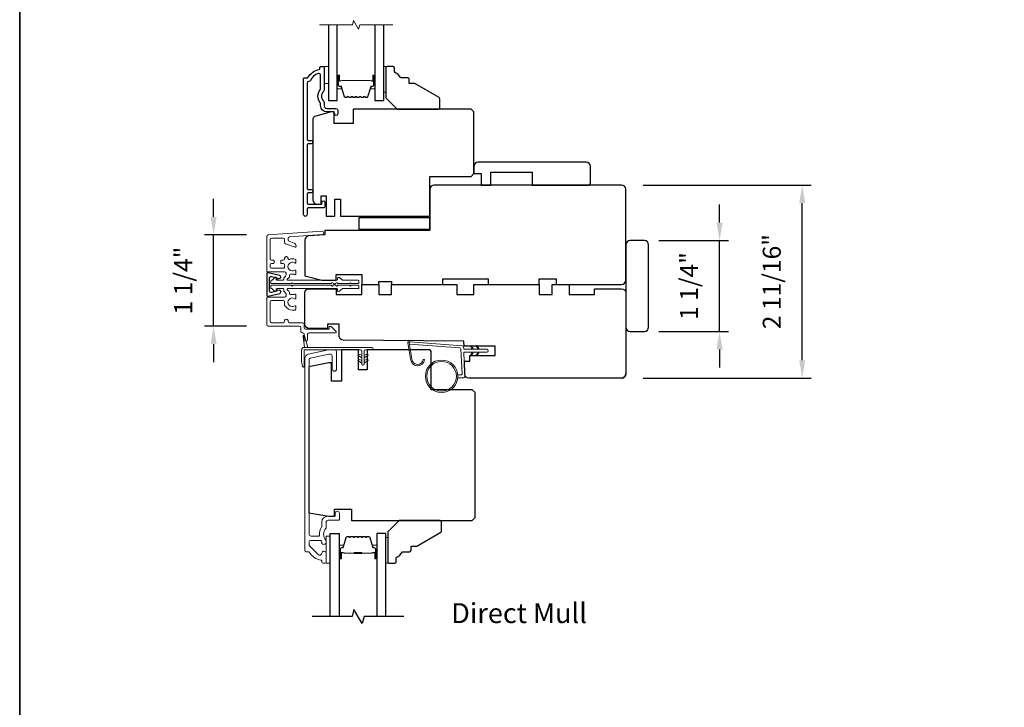
# Model space of a CAD drawing. Extents: x -10636 to -10168, y 1443 to 1540.
# Drawn here: x -10199 to -10186, y 1490 to 1500 of the extents above; entities that cross this region are included whole.
import ezdxf

# ---------------------------------------------------------------- set-up
doc = ezdxf.new("R2010")
doc.units = 0
doc.header["$LTSCALE"] = 250
doc.header["$MEASUREMENT"] = 0
doc.header["$PDMODE"] = 3
doc.header["$PDSIZE"] = -2
doc.layers.get('DEFPOINTS').update_dxf_attribs({"color": 2, "linetype": 'CONTINUOUS'})
for name, color, linetype, lineweight in [('1', 1, 'CONTINUOUS', 13), ('2', 2, 'CONTINUOUS', 25), ('6', 6, 'CONTINUOUS', 5), ('8', 7, 'CONTINUOUS', 35), ('Break Line (ANSI)', 7, 'CONTINUOUS', 15), ('Butal', 9, 'CONTINUOUS', 15), ('Frame & Sash Cladding', 3, 'CONTINUOUS', 15), ('Next Gen Cladding', 142, 'CONTINUOUS', 20), ('Spacer Bar', 1, 'CONTINUOUS', 9), ('TEXT', 7, 'CONTINUOUS', 35), ('Vinyl', 6, 'CONTINUOUS', 15), ('Visible (ANSI)', 7, 'CONTINUOUS', 25), ('Wood', 7, 'CONTINUOUS', 25)]:
    doc.layers.add(name, color=color, linetype=linetype, lineweight=lineweight)
for name, color, linetype in [('3', 3, 'CONTINUOUS'), ('7', 7, 'CONTINUOUS'), ('DRAWING', 4, 'CONTINUOUS'), ('Glass', 6, 'CONTINUOUS')]:
    doc.layers.add(name, color=color, linetype=linetype)
doc.styles.add('Note Text (ISO)', font='tahoma.ttf')
doc.styles.add('ROMANS', font='romans')
doc.dimstyles.new('LWDEC$0', dxfattribs={"dimscale": 0.125, "dimtxt": 2.5, "dimasz": 1, "dimexe": 1.25, "dimexo": 3, "dimgap": 2, "dimtad": 1, "dimtoh": 1, "dimdec": 4, "dimzin": 11, "dimdsep": 46, "dimlunit": 5, "dimtxsty": 'ROMANS', "dimcen": 0, "dimdle": 1.5, "dimazin": 0, "dimtfac": 1, "dimtdec": 4, "dimtix": 1, "dimtmove": 0, "dimatfit": 3, "dimfxl": 0, "dimfrac": 2, "dimtzin": 0, "dimarcsym": 0})

# ---------------------------------------------------------------- blocks, each defined once
blk = doc.blocks.new('*D106')
at = {"layer": '2', "color": 0, "linetype": 'ByBlock', "lineweight": -2}
for p, q in [((-10189.554, 1496.766), (-10189.554, 1497.016)), ((-10190.395, 1496.516), (-10189.429, 1496.516)), ((-10189.554, 1495.257), (-10189.554, 1496.516)), ((-10190.395, 1495.257), (-10189.429, 1495.257)), ((-10189.554, 1495.007), (-10189.554, 1494.757))]:
    blk.add_line(p, q, dxfattribs=at)
at = {"layer": '2', "color": 0}
for points in [[(-10189.596, 1496.766), (-10189.512, 1496.766), (-10189.554, 1496.516)], [(-10189.596, 1495.007), (-10189.512, 1495.007), (-10189.554, 1495.257)]]:
    blk.add_solid(points, dxfattribs=at)
at = {"layer": 'DEFPOINTS', "color": 0}
for p in [(-10190.695, 1496.516), (-10189.554, 1496.516), (-10190.695, 1495.257)]:
    blk.add_point(p, dxfattribs=at)
at = {"layer": '2', "color": 0, "insert": (-10189.945, 1495.887), "char_height": 0.25, "attachment_point": 5, "rotation": 90, "style": 'ROMANS'}
blk.add_mtext('1 1/4"', dxfattribs=at)
blk = doc.blocks.new('*D107')
at = {"layer": '2', "color": 0, "linetype": 'ByBlock', "lineweight": -2}
for p, q in [((-10190.611, 1497.287), (-10188.283, 1497.287)), ((-10188.408, 1494.86), (-10188.408, 1497.037)), ((-10190.611, 1494.61), (-10188.283, 1494.61))]:
    blk.add_line(p, q, dxfattribs=at)
at = {"layer": '2', "color": 0}
for points in [[(-10188.45, 1497.037), (-10188.366, 1497.037), (-10188.408, 1497.287)], [(-10188.45, 1494.86), (-10188.366, 1494.86), (-10188.408, 1494.61)]]:
    blk.add_solid(points, dxfattribs=at)
at = {"layer": 'DEFPOINTS', "color": 0}
for p in [(-10190.911, 1497.287), (-10188.408, 1497.287), (-10190.911, 1494.61)]:
    blk.add_point(p, dxfattribs=at)
at = {"layer": '2', "color": 0, "insert": (-10188.798, 1495.948), "char_height": 0.25, "attachment_point": 5, "rotation": 90, "style": 'ROMANS'}
blk.add_mtext('2 11/16"', dxfattribs=at)
blk = doc.blocks.new('*D110')
at = {"layer": '2', "color": 0, "linetype": 'ByBlock', "lineweight": -2}
for p, q in [((-10196.567, 1496.845), (-10196.567, 1497.095)), ((-10196.112, 1496.595), (-10196.692, 1496.595)), ((-10196.567, 1495.332), (-10196.567, 1496.595)), ((-10196.111, 1495.332), (-10196.692, 1495.332)), ((-10196.567, 1495.082), (-10196.567, 1494.832))]:
    blk.add_line(p, q, dxfattribs=at)
at = {"layer": '2', "color": 0}
for points in [[(-10196.609, 1496.845), (-10196.525, 1496.845), (-10196.567, 1496.595)], [(-10196.609, 1495.082), (-10196.525, 1495.082), (-10196.567, 1495.332)]]:
    blk.add_solid(points, dxfattribs=at)
at = {"layer": 'DEFPOINTS', "color": 0}
for p in [(-10196.567, 1496.595), (-10195.812, 1496.595), (-10195.811, 1495.332)]:
    blk.add_point(p, dxfattribs=at)
at = {"layer": '2', "color": 0, "insert": (-10196.957, 1495.963), "char_height": 0.25, "attachment_point": 5, "rotation": 90, "style": 'ROMANS'}
blk.add_mtext('1 1/4"', dxfattribs=at)

msp = doc.modelspace()

# ---------------------------------------------------------------- linework, layer by layer
at = {"layer": '1'}
msp.add_lwpolyline([(-10193.81796, 1494.87881, 0.96861756), (-10193.66353, 1494.87064), (-10193.64379, 1494.87064, -0.96678429), (-10193.83767, 1494.87719), (-10193.87694, 1495.0999, -0.48839471), (-10193.86445, 1495.11373), (-10193.84421, 1495.11227, 0.48839471), (-10193.85669, 1495.09844)], format="xyb", close=True, dxfattribs=at)
for points in [[(-10192.98555, 1495.01049), (-10193.00299, 1495.04789, -1.56968558), (-10192.99042, 1495.05376), (-10192.96544, 1495.01049)], [(-10192.90681, 1495.01049), (-10192.92425, 1495.04789, -1.56968558), (-10192.91168, 1495.05376), (-10192.8867, 1495.01049)], [(-10192.98555, 1494.97112), (-10193.00299, 1494.93371, 1.56968558), (-10192.99042, 1494.92785), (-10192.96544, 1494.97112)], [(-10192.90681, 1494.97112), (-10192.92425, 1494.93371, 1.56968558), (-10192.91168, 1494.92785), (-10192.8867, 1494.97112)]]:
    msp.add_lwpolyline(points, format="xyb", dxfattribs=at)
for radius in [0.225, 0.20531]:
    msp.add_circle((-10193.40693, 1494.63696), radius, dxfattribs=at)
at = {"layer": '3'}
msp.add_lwpolyline([(-10195.22419, 1498.73657, -0.27795715), (-10195.24629, 1498.72211, 0.40326152), (-10195.27092, 1498.69653), (-10195.27092, 1497.92093, 0.41421356), (-10195.25517, 1497.90518), (-10195.21678, 1497.90518, -1), (-10195.21678, 1497.85597), (-10195.25517, 1497.85597, 0.41421356), (-10195.27092, 1497.84022), (-10195.27092, 1497.24179, 0.41421356), (-10195.25517, 1497.22605), (-10195.21678, 1497.22605, -1), (-10195.21678, 1497.17683), (-10195.25517, 1497.17683, 0.41421356), (-10195.27092, 1497.16108), (-10195.27092, 1497.0351, 0.41421356), (-10195.25517, 1497.01935), (-10195.07603, 1497.01935, 0.41421356), (-10195.06619, 1497.0292), (-10195.06619, 1497.04731, -1), (-10195.02367, 1497.04731), (-10195.02367, 1496.98589, -0.41421356), (-10195.03942, 1496.97014), (-10195.25517, 1496.97014, 0.41421356), (-10195.27092, 1496.95439), (-10195.27092, 1496.87703, -1), (-10195.32092, 1496.87703), (-10195.32092, 1498.76148, -0.41421356), (-10195.31107, 1498.77132), (-10195.2681, 1498.77132, 0.26509231), (-10195.25963, 1498.77615, -0.2121708), (-10195.10242, 1498.888, 0.35670718), (-10195.09454, 1498.89764), (-10195.09454, 1498.91896, -0.41421356), (-10195.0847, 1498.9288), (-10195.04533, 1498.9288, -0.41421356), (-10195.03548, 1498.91896), (-10195.03548, 1498.60253, -0.20588155), (-10195.04347, 1498.58396, 0.42998913), (-10195.04347, 1498.4508, -0.20588155), (-10195.03548, 1498.43223), (-10195.03548, 1498.38746, 0.41421356), (-10194.99611, 1498.34809), (-10194.8721, 1498.34809, -0.41421356), (-10194.84651, 1498.3225), (-10194.84651, 1498.27092, -1), (-10194.88903, 1498.27092), (-10194.88903, 1498.27329, 0.41421356), (-10194.91462, 1498.29888), (-10194.99611, 1498.29888, -0.41421356), (-10195.0847, 1498.38746), (-10195.0847, 1498.4132, 0.17060278), (-10195.09032, 1498.42921, -0.35143417), (-10195.09032, 1498.60556, 0.17060278), (-10195.0847, 1498.62157), (-10195.0847, 1498.80752, 0.51995652), (-10195.11899, 1498.83159, 0.19617148)], format="xyb", close=True, dxfattribs=at)
at = {"layer": '6'}
for points in [[(-10195.03548, 1498.69258), (-10194.97643, 1498.69258), (-10194.97643, 1498.9288), (-10195.03548, 1498.9288)], [(-10194.17919, 1498.9288), (-10194.20871, 1498.9288), (-10194.20871, 1498.57447), (-10194.17919, 1498.57447)], [(-10194.94952, 1492.04893), (-10194.94952, 1492.42294), (-10195.00858, 1492.42294), (-10195.00858, 1492.04893)]]:
    msp.add_lwpolyline(points, close=True, dxfattribs=at)
at = {"layer": '6', "color": 1}
for points in [[(-10195.2601, 1495.03666), (-10195.30829, 1495.19931, 0.86697665), (-10195.32613, 1495.18985), (-10195.30932, 1495.03666)], [(-10194.51427, 1494.89103), (-10194.5625, 1494.92481, -0.882135), (-10194.55324, 1494.94236), (-10194.51427, 1494.92766)], [(-10194.47927, 1494.89103), (-10194.43103, 1494.92481, 0.882135), (-10194.4403, 1494.94236), (-10194.47927, 1494.92766)], [(-10194.51427, 1494.82103), (-10194.5625, 1494.85481, -0.882135), (-10194.55324, 1494.87236), (-10194.51427, 1494.85766)], [(-10194.47927, 1494.82103), (-10194.43103, 1494.85481, 0.882135), (-10194.4403, 1494.87236), (-10194.47927, 1494.85766)]]:
    msp.add_lwpolyline(points, format="xyb", close=True, dxfattribs=at)
at = {"layer": '6'}
msp.add_lwpolyline([(-10193.18279, 1494.65664), (-10193.13586, 1494.65664, 0.42963391), (-10193.12407, 1494.66907), (-10193.14237, 1495.01823, 0.37825473), (-10193.15331, 1495.02939), (-10193.85341, 1495.07985), (-10193.85669, 1495.09844, -0.48839471), (-10193.84421, 1495.11227), (-10193.12034, 1495.0601, -0.37825473), (-10193.1021, 1495.04149), (-10193.10106, 1495.02168, 0.39895955), (-10193.08927, 1495.01049), (-10192.7804, 1495.01049, -1), (-10192.7804, 1494.97112), (-10193.08803, 1494.97112, 0.42963391), (-10193.09982, 1494.95869), (-10193.08302, 1494.63799, -0.42963391), (-10193.10267, 1494.61727), (-10193.18279, 1494.61727)], format="xyb", dxfattribs=at)
msp.add_lwpolyline([(-10195.31369, 1494.77529, -0.89766263), (-10195.33315, 1494.77318), (-10195.34869, 1494.84418), (-10195.34869, 1494.99729, -0.41421356), (-10195.30932, 1495.03666), (-10194.37177, 1495.03666, -1), (-10194.37177, 1495.00166), (-10194.46177, 1495.00166, 0.41421356), (-10194.47927, 1494.98416), (-10194.47927, 1494.80853, -1), (-10194.51427, 1494.80853), (-10194.51427, 1494.98416, 0.41421356), (-10194.53177, 1495.00166), (-10195.31369, 1495.00166)], format="xyb", close=True, dxfattribs=at)
at = {"layer": '7', "flags": 128}
msp.add_lwpolyline([(-10193.9319, 1491.30874), (-10194.48251, 1491.30874), (-10194.50889, 1491.21031), (-10194.62254, 1491.40716), (-10194.64891, 1491.30874), (-10195.19952, 1491.30874)], dxfattribs=at)
at = {"layer": '8', "linetype": 'Continuous'}
msp.add_lwpolyline([(-10199.25528, 1506.4751), (-10173.02987, 1506.4751), (-10173.02987, 1487.00251), (-10199.25528, 1487.00251)], close=True, dxfattribs=at)
at = {"layer": 'Break Line (ANSI)', "flags": 128}
msp.add_lwpolyline([(-10195.10143, 1499.50703), (-10194.64249, 1499.50703), (-10194.62667, 1499.56608), (-10194.55847, 1499.44797), (-10194.54265, 1499.50703), (-10194.08371, 1499.50703)], dxfattribs=at)
at = {"layer": 'Butal'}
for points in [[(-10194.85438, 1498.79334), (-10194.85438, 1498.62884, 0.41421356), (-10194.84454, 1498.619), (-10194.79238, 1498.619), (-10194.79972, 1498.64302, 0.32975055), (-10194.81387, 1498.65349), (-10194.81855, 1498.65349, -0.41421356), (-10194.83863, 1498.67357), (-10194.83863, 1498.80319), (-10194.84454, 1498.80319, 0.41421356)], [(-10194.33076, 1498.79334), (-10194.33076, 1498.62884, -0.41421356), (-10194.3406, 1498.619), (-10194.39276, 1498.619), (-10194.38542, 1498.64302, -0.32975055), (-10194.37127, 1498.65349), (-10194.36659, 1498.65349, 0.41421356), (-10194.34651, 1498.67357), (-10194.34651, 1498.80319), (-10194.3406, 1498.80319, -0.41421356)], [(-10194.82748, 1492.1233), (-10194.82748, 1492.28781, -0.41421356), (-10194.81763, 1492.29765), (-10194.76547, 1492.29765), (-10194.77282, 1492.27362, -0.32975055), (-10194.78697, 1492.26315), (-10194.79165, 1492.26315, 0.41421356), (-10194.81173, 1492.24307), (-10194.81173, 1492.11346), (-10194.81763, 1492.11346, -0.41421356)], [(-10194.30394, 1492.1233), (-10194.30394, 1492.28781, 0.41421356), (-10194.31379, 1492.29765), (-10194.36595, 1492.29765), (-10194.3586, 1492.27362, 0.32975055), (-10194.34446, 1492.26315), (-10194.33977, 1492.26315, -0.41421356), (-10194.31969, 1492.24307), (-10194.31969, 1492.11346), (-10194.31379, 1492.11346, 0.41421356)]]:
    msp.add_lwpolyline(points, format="xyb", close=True, dxfattribs=at)
at = {"layer": 'DRAWING', "color": 4}
msp.add_lwpolyline([(-10195.64864, 1496.03298), (-10195.81098, 1496.07207, 0.4852511), (-10195.83042, 1496.05676), (-10195.83041, 1495.76148, 0.4852511), (-10195.81098, 1495.74617), (-10195.64864, 1495.78527, 0.77749728), (-10195.64815, 1495.82342), (-10195.68023, 1495.83202, 0.49314543), (-10195.69262, 1495.82251), (-10195.69262, 1495.81518), (-10195.76675, 1495.79732, -0.4852511), (-10195.79104, 1495.81646), (-10195.79105, 1496.00178, -0.4852511), (-10195.76675, 1496.02092), (-10195.69262, 1496.00307), (-10195.69262, 1495.99574, 0.49314543), (-10195.68023, 1495.98623), (-10195.64816, 1495.99483, 0.77795762), (-10195.64867, 1496.03298)], format="xyb", dxfattribs=at)
at = {"layer": 'Frame & Sash Cladding'}
msp.add_lwpolyline([(-10195.25041, 1492.20641, -0.26372635), (-10195.24197, 1492.20162, 0.22246239), (-10195.07595, 1492.08959, -0.36927447), (-10195.06763, 1492.07986), (-10195.06763, 1492.06862, 0.41421356), (-10195.04795, 1492.04893), (-10195.02039, 1492.04893, 0.41421356), (-10195.00858, 1492.06074), (-10195.00858, 1492.18436, 0.96718619), (-10195.06757, 1492.18633, -0.64431675), (-10195.11791, 1492.16742), (-10195.24191, 1492.29143, -0.19891237), (-10195.2448, 1492.29839), (-10195.2448, 1492.33633, -0.41421356), (-10195.21724, 1492.36389), (-10195.08695, 1492.36389, -0.26762342), (-10195.07843, 1492.35898, 0.02387582), (-10195.06927, 1492.34477, -0.18181092), (-10195.06749, 1492.33807, 1.05081211), (-10195.00858, 1492.33515), (-10195.00858, 1492.36019, 0.19066096), (-10195.01124, 1492.36693, -0.39570649), (-10195.01124, 1492.52857, 0.19066096), (-10195.00858, 1492.5353), (-10195.00858, 1492.61389, -0.41421356), (-10194.97905, 1492.64342), (-10194.83338, 1492.64342, 0.41421356), (-10194.82354, 1492.65326), (-10194.82354, 1492.7379, 1), (-10194.88259, 1492.7379), (-10194.88259, 1492.69853), (-10194.98299, 1492.69853, 0.41421356), (-10195.06763, 1492.61389), (-10195.06763, 1492.55618, -0.15587462), (-10195.06946, 1492.55047, 0.17644943), (-10195.10171, 1492.43357, -0.43786943), (-10195.11152, 1492.42294), (-10195.21724, 1492.42294, -0.41421356), (-10195.2448, 1492.4505), (-10195.2448, 1494.86809, -0.35411857), (-10195.2292, 1494.88734), (-10194.96921, 1494.94261), (-10194.94755, 1494.94261, -0.41421356), (-10194.92196, 1494.91702), (-10194.92196, 1494.73592, 1), (-10194.86291, 1494.73592), (-10194.86291, 1494.97804, 0.41421356), (-10194.88653, 1495.00166), (-10194.97541, 1495.00166), (-10195.25707, 1494.94179, 0.35411857), (-10195.30385, 1494.88403), (-10195.30385, 1492.2261, 0.41421356), (-10195.28417, 1492.20641)], format="xyb", close=True, dxfattribs=at)
at = {"layer": 'Glass', "color": 1}
for points in [[(-10194.97643, 1499.50703), (-10194.97643, 1498.45636), (-10194.85438, 1498.45636), (-10194.85438, 1499.50703)], [(-10194.33076, 1499.50703), (-10194.33076, 1498.45636), (-10194.20871, 1498.45636), (-10194.20871, 1499.50703)], [(-10194.94952, 1491.30874), (-10194.94952, 1492.46029), (-10194.82748, 1492.46029), (-10194.82748, 1491.30874)], [(-10194.1819, 1491.30874), (-10194.1819, 1492.46029), (-10194.30394, 1492.46029), (-10194.30394, 1491.30874)]]:
    msp.add_lwpolyline(points, dxfattribs=at)
at = {"layer": 'Next Gen Cladding'}
for points in [[(-10194.90601, 1495.917, 0.74960083), (-10194.93503, 1495.92547, -0.25592414), (-10194.94332, 1495.92093), (-10195.46427, 1495.92093), (-10195.47608, 1495.93274), (-10195.4879, 1495.92093), (-10195.76545, 1495.92093, -0.41421356), (-10195.7753, 1495.93077), (-10195.7753, 1495.95833, -0.41421356), (-10195.76545, 1495.96818), (-10195.75983, 1495.96818, 0.19891237), (-10195.75287, 1495.97106), (-10195.71729, 1496.00663, -0.66817864), (-10195.70049, 1495.99967), (-10195.70049, 1495.97802, 0.41421356), (-10195.69065, 1495.96818), (-10195.60404, 1495.96818, 0.41421356), (-10195.59419, 1495.97802), (-10195.59419, 1496.00005, -0.22169466), (-10195.59068, 1496.00759), (-10195.56973, 1496.02517, 0.22169466), (-10195.5627, 1496.04025), (-10195.5627, 1496.0666, 0.41421356), (-10195.58238, 1496.08629), (-10195.82057, 1496.08629, -0.41421356), (-10195.83041, 1496.09613), (-10195.83041, 1496.57504, -0.39391046), (-10195.8121, 1496.59467), (-10195.06435, 1496.64696, -0.99999999), (-10195.06105, 1496.59983), (-10195.51681, 1496.56796, 0.39391046), (-10195.53513, 1496.54833), (-10195.53513, 1496.52549, 0.32010252), (-10195.52185, 1496.50688), (-10195.45144, 1496.48264, -0.32010252), (-10195.42489, 1496.44541), (-10195.42489, 1496.43733, -0.51503384), (-10195.43794, 1496.42802), (-10195.56909, 1496.47318, -0.32010252), (-10195.58237, 1496.4918), (-10195.58237, 1496.53117, 0.41421356), (-10195.60206, 1496.55085), (-10195.76348, 1496.55085, 0.41421356), (-10195.78317, 1496.53117), (-10195.78317, 1496.26542, 0.41421356), (-10195.76348, 1496.24573), (-10195.73789, 1496.24573, -0.41421356), (-10195.72805, 1496.23589), (-10195.72805, 1496.20833, -0.41421356), (-10195.73789, 1496.19849), (-10195.76348, 1496.19849, 0.41421356), (-10195.78317, 1496.17881), (-10195.78317, 1496.15321, 0.41421356), (-10195.76348, 1496.13353), (-10195.60319, 1496.13353, 0.42331227), (-10195.58351, 1496.15382, -0.0505623), (-10195.58199, 1496.17545, 0.46526701), (-10195.60139, 1496.19849), (-10195.62766, 1496.19849, -0.41421356), (-10195.6375, 1496.20833), (-10195.6375, 1496.23589, -0.41421356), (-10195.62766, 1496.24573), (-10195.60206, 1496.24573, 0.41421356), (-10195.58237, 1496.26542), (-10195.58237, 1496.27526, -0.41421356), (-10195.56269, 1496.29495), (-10195.55481, 1496.29495, -0.41421356), (-10195.53513, 1496.27526), (-10195.53513, 1496.26366, 0.54744911), (-10195.52116, 1496.25472, -0.21517494), (-10195.43275, 1496.25551, -0.29725798), (-10195.42687, 1496.2465), (-10195.42687, 1496.21513, -0.60193136), (-10195.44224, 1496.20698, 1.88788309), (-10195.44224, 1496.10732, -0.60193136), (-10195.42687, 1496.09918), (-10195.42687, 1496.0543, -0.63638238), (-10195.44303, 1496.04674, 0.21773767), (-10195.45881, 1496.05107, -0.0793699), (-10195.49272, 1496.05097, 0.46050446), (-10195.51545, 1496.03152), (-10195.51545, 1496.01822, -0.22169466), (-10195.52249, 1496.00314), (-10195.54343, 1495.98556, 0.70020754), (-10195.53711, 1495.96818), (-10194.85798, 1495.96818, 0.41421356), (-10194.84813, 1495.97802), (-10194.84813, 1495.9977, -0.41841302), (-10194.83815, 1496.00755, -0.19519425), (-10194.81088, 1495.99602), (-10194.78592, 1495.97106, 0.19891237), (-10194.77896, 1495.96818), (-10194.5627, 1495.96818, -0.41421356), (-10194.55286, 1495.95833), (-10194.55286, 1495.93077, -0.41421356), (-10194.5627, 1495.92093), (-10194.65916, 1495.92093), (-10194.67097, 1495.93274), (-10194.68278, 1495.92093), (-10194.83956, 1495.92093, -0.25592414), (-10194.84786, 1495.92547, 0.74960083), (-10194.87687, 1495.917)], [(-10194.90634, 1495.90247, -0.74960083), (-10194.93535, 1495.89399, 0.25592414), (-10194.94365, 1495.89853), (-10195.4646, 1495.89853), (-10195.47641, 1495.88672), (-10195.48822, 1495.89853), (-10195.76578, 1495.89853, 0.41421356), (-10195.77562, 1495.88869), (-10195.77562, 1495.86113, 0.41421356), (-10195.76578, 1495.85128), (-10195.7603, 1495.85128, -0.19891237), (-10195.75334, 1495.8484), (-10195.71762, 1495.81269, 0.66817864), (-10195.70082, 1495.81965), (-10195.70082, 1495.84144, -0.41421356), (-10195.69098, 1495.85128), (-10195.60422, 1495.85128, -0.41421356), (-10195.59438, 1495.84144), (-10195.59438, 1495.81776, 0.22169466), (-10195.59086, 1495.81022), (-10195.57006, 1495.79277, -0.22169466), (-10195.56303, 1495.77769), (-10195.56303, 1495.75286, -0.41421356), (-10195.58271, 1495.73318), (-10195.8209, 1495.73318, 0.41421356), (-10195.83074, 1495.72333), (-10195.83074, 1495.35129, 0.41421356), (-10195.81106, 1495.3316), (-10195.37799, 1495.3316, -0.41421356), (-10195.3583, 1495.31192), (-10195.3583, 1495.26074, 0.41421356), (-10195.33862, 1495.24105), (-10195.33074, 1495.24105, -0.41421356), (-10195.31106, 1495.22137), (-10195.31106, 1495.14656, 1), (-10195.26382, 1495.14656), (-10195.26382, 1495.22137, -0.41421356), (-10195.24413, 1495.24105), (-10194.87602, 1495.24105, 0.66817864), (-10194.86906, 1495.25785), (-10194.92735, 1495.31614, 0.19518521), (-10194.95462, 1495.32767, 0.41842325), (-10194.9646, 1495.31782), (-10194.9646, 1495.29814, -0.41421356), (-10194.97445, 1495.2883), (-10195.29137, 1495.2883, -0.41421356), (-10195.31106, 1495.30798), (-10195.31106, 1495.35916, 0.41421356), (-10195.33074, 1495.37885), (-10195.51577, 1495.37885, -0.41421356), (-10195.53545, 1495.39853), (-10195.53545, 1495.40837, 0.41421356), (-10195.55514, 1495.42806), (-10195.56301, 1495.42806, 0.41421356), (-10195.5827, 1495.40837), (-10195.5827, 1495.39853, -0.41421356), (-10195.60238, 1495.37885), (-10195.76381, 1495.37885, -0.41421356), (-10195.7835, 1495.39853), (-10195.7835, 1495.66625, -0.41421356), (-10195.76381, 1495.68593), (-10195.60238, 1495.68593, -0.41421356), (-10195.5827, 1495.66625), (-10195.5827, 1495.61704, 0.41421356), (-10195.57286, 1495.60719), (-10195.56868, 1495.60719, 0.26397346), (-10195.47641, 1495.55483), (-10195.43704, 1495.55483, 0.41421356), (-10195.4272, 1495.56467), (-10195.4272, 1495.60433, 0.60193136), (-10195.44257, 1495.61248, -1.88788309), (-10195.44257, 1495.71214, 0.60193136), (-10195.4272, 1495.72028), (-10195.4272, 1495.76508, 0.63505426), (-10195.44333, 1495.77266, -0.21692623), (-10195.45907, 1495.76838, 0.079542), (-10195.49305, 1495.76849, -0.46050446), (-10195.51578, 1495.78794), (-10195.51578, 1495.79972, 0.22169466), (-10195.52281, 1495.8148), (-10195.54558, 1495.8339, -0.70020754), (-10195.53926, 1495.85128), (-10194.8583, 1495.85128, -0.41421356), (-10194.84846, 1495.84144), (-10194.84846, 1495.82176, 0.41841302), (-10194.83848, 1495.81192, 0.19519425), (-10194.8112, 1495.82344), (-10194.78624, 1495.8484, -0.19891237), (-10194.77929, 1495.85128), (-10194.56303, 1495.85128, 0.41421356), (-10194.55319, 1495.86113), (-10194.55319, 1495.88869, 0.41421356), (-10194.56303, 1495.89853), (-10194.65949, 1495.89853), (-10194.6713, 1495.88672), (-10194.68311, 1495.89853), (-10194.83989, 1495.89853, 0.25592414), (-10194.84818, 1495.89399, -0.74454022), (-10194.8772, 1495.90226)]]:
    msp.add_lwpolyline(points, format="xyb", close=True, dxfattribs=at)
at = {"layer": 'Spacer Bar'}
for points in [[(-10194.54835, 1498.5018), (-10194.53875, 1498.50957, -0.35411857), (-10194.53246, 1498.50957), (-10194.52286, 1498.5018, 0.17183143), (-10194.51971, 1498.50069), (-10194.49453, 1498.50069, 0.17183143), (-10194.49138, 1498.5018), (-10194.48179, 1498.50957, -0.35411857), (-10194.47549, 1498.50957), (-10194.4659, 1498.5018, 0.17183143), (-10194.46275, 1498.50069), (-10194.43964, 1498.50069, 0.32975055), (-10194.42819, 1498.50916), (-10194.38551, 1498.64877, -0.32975055), (-10194.37881, 1498.65372), (-10194.35851, 1498.65372, 0.41421356), (-10194.34651, 1498.66572), (-10194.34651, 1498.80319, 1), (-10194.36151, 1498.80319), (-10194.36151, 1498.73498, -0.41421356), (-10194.36651, 1498.72998), (-10194.36651, 1498.73198), (-10194.38619, 1498.73198), (-10194.3963, 1498.73569), (-10194.78876, 1498.73569), (-10194.79895, 1498.73198), (-10194.81863, 1498.73198), (-10194.81863, 1498.72998, -0.41421356), (-10194.82363, 1498.73498), (-10194.82363, 1498.80319, 1), (-10194.83863, 1498.80319), (-10194.83863, 1498.66572, 0.41421356), (-10194.82663, 1498.65372), (-10194.80633, 1498.65372, -0.32975055), (-10194.79963, 1498.64877), (-10194.75695, 1498.50916, 0.32975055), (-10194.7455, 1498.50069), (-10194.72239, 1498.50069, 0.17183143), (-10194.71924, 1498.5018), (-10194.70965, 1498.50957, -0.35411857), (-10194.70335, 1498.50957), (-10194.69376, 1498.5018, 0.17183143), (-10194.69061, 1498.50069), (-10194.66543, 1498.50069, 0.17183143), (-10194.66228, 1498.5018), (-10194.65269, 1498.50957, -0.35411857), (-10194.64639, 1498.50957), (-10194.63679, 1498.5018, 0.17183143), (-10194.63365, 1498.50069), (-10194.60846, 1498.50069, 0.17183143), (-10194.60531, 1498.5018), (-10194.59572, 1498.50957, -0.35411857), (-10194.58942, 1498.50957), (-10194.57983, 1498.5018, 0.17183143), (-10194.57668, 1498.50069), (-10194.55149, 1498.50069, 0.17183143)], [(-10194.58659, 1498.51307, 0.35411857), (-10194.59855, 1498.51307), (-10194.60815, 1498.5053, -0.17183143), (-10194.60846, 1498.50519), (-10194.63365, 1498.50519, -0.17183143), (-10194.63396, 1498.5053), (-10194.64356, 1498.51307, 0.35411857), (-10194.65552, 1498.51307), (-10194.66511, 1498.5053, -0.17183143), (-10194.66543, 1498.50519), (-10194.69061, 1498.50519, -0.17183143), (-10194.69092, 1498.5053), (-10194.70052, 1498.51307, 0.35411857), (-10194.71248, 1498.51307), (-10194.72208, 1498.5053, -0.17183143), (-10194.72239, 1498.50519), (-10194.7455, 1498.50519, -0.32975055), (-10194.75265, 1498.51047), (-10194.79533, 1498.65008, 0.32975055), (-10194.80633, 1498.65822), (-10194.82663, 1498.65822, -0.41421356), (-10194.83413, 1498.66572), (-10194.83413, 1498.80319, -1), (-10194.82813, 1498.80319), (-10194.82813, 1498.73498, 0.41421356), (-10194.81863, 1498.72548), (-10194.80633, 1498.72548), (-10194.80633, 1498.72998), (-10194.7986, 1498.72998), (-10194.78841, 1498.73369), (-10194.39665, 1498.73369), (-10194.38655, 1498.72998), (-10194.37881, 1498.72998), (-10194.37881, 1498.72548), (-10194.36651, 1498.72548, 0.41421356), (-10194.35701, 1498.73498), (-10194.35701, 1498.80319, -1), (-10194.35101, 1498.80319), (-10194.35101, 1498.66572, -0.41421356), (-10194.35851, 1498.65822), (-10194.37881, 1498.65822, 0.32975055), (-10194.38981, 1498.65008), (-10194.43249, 1498.51047, -0.32975055), (-10194.43964, 1498.50519), (-10194.46275, 1498.50519, -0.17183143), (-10194.46307, 1498.5053), (-10194.47266, 1498.51307, 0.35411857), (-10194.48462, 1498.51307), (-10194.49422, 1498.5053, -0.17183143), (-10194.49453, 1498.50519), (-10194.51971, 1498.50519, -0.17183143), (-10194.52003, 1498.5053), (-10194.52962, 1498.51307, 0.35411857), (-10194.54158, 1498.51307), (-10194.55118, 1498.5053, -0.17183143), (-10194.55149, 1498.50519), (-10194.57668, 1498.50519, -0.17183143), (-10194.57699, 1498.5053)], [(-10194.61223, 1492.41576, 0.2262769), (-10194.61611, 1492.4139), (-10194.61882, 1492.41055, -0.47697553), (-10194.6266, 1492.41055), (-10194.62931, 1492.4139, 0.2262769), (-10194.63319, 1492.41576), (-10194.66923, 1492.41576, 0.2262769), (-10194.67311, 1492.4139), (-10194.67582, 1492.41055, -0.47697553), (-10194.68359, 1492.41055), (-10194.68631, 1492.4139, 0.2262769), (-10194.69019, 1492.41576), (-10194.71478, 1492.41576, 0.32975055), (-10194.7336, 1492.40183), (-10194.77284, 1492.2735, -0.32975055), (-10194.78736, 1492.26276), (-10194.79204, 1492.26276, 0.41421356), (-10194.81173, 1492.24307), (-10194.81173, 1492.11346, 1), (-10194.79673, 1492.11346), (-10194.79673, 1492.18683, -0.41421356), (-10194.79082, 1492.19274), (-10194.77067, 1492.19274), (-10194.77067, 1492.19724), (-10194.78942, 1492.19724, 0.41421356), (-10194.80123, 1492.18543), (-10194.80123, 1492.11346, -1), (-10194.80723, 1492.11346), (-10194.80723, 1492.24307, -0.41421356), (-10194.79204, 1492.25826), (-10194.78736, 1492.25826, 0.32975055), (-10194.76853, 1492.27219), (-10194.7293, 1492.40051, -0.32975055), (-10194.71478, 1492.41126), (-10194.69019, 1492.41126, -0.2262769), (-10194.6898, 1492.41107), (-10194.68709, 1492.40772, 0.47697553), (-10194.67233, 1492.40772), (-10194.66962, 1492.41107, -0.2262769), (-10194.66923, 1492.41126), (-10194.63319, 1492.41126, -0.2262769), (-10194.6328, 1492.41107), (-10194.63009, 1492.40772, 0.47697553), (-10194.61533, 1492.40772), (-10194.61262, 1492.41107, -0.2262769), (-10194.61223, 1492.41126), (-10194.57625, 1492.41125, -0.25663287), (-10194.5758, 1492.41107), (-10194.57309, 1492.40772, 0.47697553), (-10194.55833, 1492.40772), (-10194.55562, 1492.41107, -0.2262769), (-10194.55523, 1492.41126), (-10194.51925, 1492.41125, -0.25663287), (-10194.5188, 1492.41107), (-10194.51609, 1492.40772, 0.47697553), (-10194.50133, 1492.40772), (-10194.49862, 1492.41107, -0.2262769), (-10194.49823, 1492.41126), (-10194.46225, 1492.41125, -0.25663287), (-10194.46181, 1492.41107), (-10194.45909, 1492.40772, 0.47697553), (-10194.44433, 1492.40772), (-10194.44162, 1492.41107, -0.2262769), (-10194.44123, 1492.41126), (-10194.41664, 1492.41126, -0.32975055), (-10194.40212, 1492.40051), (-10194.36289, 1492.27219, 0.32975055), (-10194.34406, 1492.25826), (-10194.33938, 1492.25826, -0.41421356), (-10194.32419, 1492.24307), (-10194.32419, 1492.11346, -1), (-10194.33019, 1492.11346), (-10194.33019, 1492.18543, 0.41421356), (-10194.342, 1492.19724), (-10194.36075, 1492.19724), (-10194.36075, 1492.19274), (-10194.3406, 1492.19274, -0.41421356), (-10194.33469, 1492.18683), (-10194.33469, 1492.11346, 1), (-10194.31969, 1492.11346), (-10194.31969, 1492.24307, 0.41421356), (-10194.33938, 1492.26276), (-10194.34406, 1492.26276, -0.32975055), (-10194.35858, 1492.2735), (-10194.39782, 1492.40183, 0.32975055), (-10194.41664, 1492.41576), (-10194.44123, 1492.41576, 0.2262769), (-10194.44511, 1492.4139), (-10194.44783, 1492.41055, -0.47697553), (-10194.4556, 1492.41055), (-10194.45831, 1492.4139, 0.2262769), (-10194.46219, 1492.41576), (-10194.49823, 1492.41576, 0.2262769), (-10194.50211, 1492.4139), (-10194.50482, 1492.41055, -0.47697553), (-10194.5126, 1492.41055), (-10194.51531, 1492.4139, 0.2262769), (-10194.51919, 1492.41576), (-10194.55523, 1492.41576, 0.2262769), (-10194.55911, 1492.4139), (-10194.56182, 1492.41055, -0.47697553), (-10194.5696, 1492.41055), (-10194.57231, 1492.4139, 0.2262769), (-10194.57619, 1492.41576)], [(-10194.78812, 1492.19074), (-10194.76326, 1492.19074, -0.22906983), (-10194.75693, 1492.18782, 0.22448136), (-10194.75152, 1492.18526), (-10194.62236, 1492.18526, 0.28963953), (-10194.61604, 1492.18926, -0.27273596), (-10194.6072, 1492.19524), (-10194.52422, 1492.19524, -0.27273609), (-10194.51538, 1492.18926, 0.28963953), (-10194.50906, 1492.18526), (-10194.3799, 1492.18526, 0.22448136), (-10194.37449, 1492.18782, -0.22906983), (-10194.36816, 1492.19074), (-10194.3433, 1492.19074), (-10194.3433, 1492.19274), (-10194.36815, 1492.19274, 0.22858496), (-10194.37603, 1492.18909, -0.22448136), (-10194.3799, 1492.18726), (-10194.50906, 1492.18726, -0.28963953), (-10194.51358, 1492.19012, 0.27414127), (-10194.52416, 1492.19724), (-10194.60726, 1492.19724, 0.27414127), (-10194.61784, 1492.19012, -0.28963953), (-10194.62236, 1492.18726), (-10194.75152, 1492.18726, -0.22448136), (-10194.75539, 1492.18909, 0.22858496), (-10194.76327, 1492.19274), (-10194.78812, 1492.19274)]]:
    msp.add_lwpolyline(points, format="xyb", close=True, dxfattribs=at)
msp.add_lwpolyline([(-10194.62232, 1492.18726, -0.00188508), (-10194.62236, 1492.18726), (-10194.75152, 1492.18726, -0.22448136), (-10194.75539, 1492.18909, 0.22858496), (-10194.76327, 1492.19274), (-10194.78812, 1492.19274), (-10194.78812, 1492.19074), (-10194.76326, 1492.19074, -0.22906983), (-10194.75693, 1492.18782, 0.22448136), (-10194.75152, 1492.18526), (-10194.62236, 1492.18526, -0.21424516), (-10194.62091, 1492.18461, 0.21424516), (-10194.61568, 1492.18226), (-10194.51574, 1492.18226, 0.21424516), (-10194.51051, 1492.18461, -0.21424516), (-10194.50906, 1492.18526), (-10194.3799, 1492.18526, 0.22448136), (-10194.37449, 1492.18782, -0.22906983), (-10194.36816, 1492.19074), (-10194.3433, 1492.19074), (-10194.3433, 1492.19274), (-10194.36815, 1492.19274, 0.22858496), (-10194.37603, 1492.18909, -0.22448136), (-10194.3799, 1492.18726), (-10194.50906, 1492.18726, 0.21424516), (-10194.512, 1492.18594, -0.21424516), (-10194.51574, 1492.18426), (-10194.61568, 1492.18426, -0.21424516), (-10194.61942, 1492.18594, 0.21424516), (-10194.62236, 1492.18726)], format="xyb", dxfattribs=at)
at = {"layer": 'Vinyl'}
msp.add_lwpolyline([(-10194.1819, 1492.04893), (-10194.15237, 1492.04893), (-10194.15237, 1492.40326), (-10194.1819, 1492.40326)], close=True, dxfattribs=at)
at = {"layer": 'Visible (ANSI)'}
for points in [[(-10194.17919, 1498.90911), (-10194.17919, 1498.49573), (-10194.02171, 1498.33825), (-10193.45084, 1498.33825, 0.41421356), (-10193.43116, 1498.35793), (-10193.43116, 1498.48173, 0.26794919), (-10193.441, 1498.49878), (-10193.77666, 1498.69258), (-10193.8554, 1498.69258), (-10193.8554, 1498.75163, 0.41421356), (-10193.87509, 1498.77132), (-10193.97351, 1498.77132, 0.15305681), (-10194.06108, 1498.85006), (-10194.06108, 1498.90911, 0.41421356), (-10194.08076, 1498.9288), (-10194.1595, 1498.9288, 0.41421356)], [(-10195.13391, 1497.02132), (-10195.07485, 1497.02132), (-10195.07485, 1497.13746), (-10195.00596, 1497.13746), (-10195.00596, 1496.854), (-10194.88785, 1496.854), (-10194.88785, 1497.09022), (-10194.80911, 1497.09022), (-10194.80911, 1496.854), (-10193.58864, 1496.854, 0.41421356), (-10193.56895, 1496.87368), (-10193.56895, 1497.40518), (-10192.99809, 1497.40518), (-10192.95872, 1497.44455), (-10192.95872, 1498.29888), (-10192.99809, 1498.33825), (-10194.63194, 1498.33825), (-10194.63194, 1498.1414), (-10194.89769, 1498.1414), (-10194.89769, 1498.29888), (-10194.93706, 1498.29888), (-10195.14919, 1498.24204, 0.33945426), (-10195.19296, 1498.18499), (-10195.19296, 1497.08038, 0.41421356)], [(-10191.4036, 1497.60203), (-10192.89966, 1497.60203, 0.41421356), (-10192.95872, 1497.54297), (-10192.95872, 1497.44455), (-10192.86029, 1497.44455), (-10192.86029, 1497.28707), (-10192.7225, 1497.28707), (-10192.7225, 1497.46423), (-10192.15163, 1497.46423), (-10192.15163, 1497.28707), (-10191.36423, 1497.28707, 0.41421356), (-10191.34455, 1497.30675), (-10191.34455, 1497.54297, 0.41421356)], [(-10195.30123, 1496.52375), (-10195.30123, 1496.02723), (-10195.06501, 1495.96818), (-10194.86816, 1495.96818), (-10194.86816, 1496.04692), (-10194.51383, 1496.04692), (-10194.51383, 1495.90912), (-10194.27761, 1495.90912), (-10194.27761, 1495.94849), (-10194.10044, 1495.94849), (-10194.10044, 1495.90912), (-10193.39179, 1495.90912), (-10193.39179, 1495.98786), (-10192.76187, 1495.98786), (-10192.76187, 1495.90912), (-10192.05321, 1495.90912), (-10192.05321, 1495.98786), (-10191.81699, 1495.98786), (-10191.81699, 1495.90912), (-10190.91148, 1495.90912, 0.41421356), (-10190.85243, 1495.96818), (-10190.85243, 1497.22801, 0.41421356), (-10190.91148, 1497.28707), (-10193.5099, 1497.28707, 0.41421356), (-10193.56895, 1497.22801), (-10193.56895, 1496.65715), (-10195.02564, 1496.65715), (-10195.02564, 1496.59809), (-10195.24629, 1496.58266, 0.39391048)], [(-10190.59652, 1496.51649), (-10190.79337, 1496.51649, 0.41421356), (-10190.85243, 1496.45743), (-10190.85243, 1495.31571, 0.41421356), (-10190.79337, 1495.25665), (-10190.59652, 1495.25665, 0.41421356), (-10190.53747, 1495.31571), (-10190.53747, 1496.45743, 0.41421356)]]:
    msp.add_lwpolyline(points, format="xyb", close=True, dxfattribs=at)
msp.add_lwpolyline([(-10193.56895, 1496.83431), (-10194.5532, 1496.83431), (-10194.5532, 1496.67683), (-10193.56895, 1496.67683)], close=True, dxfattribs=at)
at = {"layer": 'Wood'}
msp.add_lwpolyline([(-10190.91148, 1494.60992, 0.41421356), (-10190.85243, 1494.66897, -0.41421356), (-10190.91148, 1494.60992), (-10193.02558, 1494.60992, -0.40656626), (-10193.08461, 1494.66743), (-10193.08929, 1494.84614), (-10193.01777, 1494.84614), (-10193.01777, 1494.92488), (-10192.66344, 1494.92488), (-10192.66344, 1495.05283), (-10193.0947, 1495.05283), (-10193.09651, 1495.12172), (-10194.77024, 1495.13633, -0.41165989), (-10194.82878, 1495.19538), (-10194.82878, 1495.35794), (-10194.98626, 1495.35794), (-10194.98626, 1495.29889), (-10195.24216, 1495.29889, -0.41421356), (-10195.30122, 1495.35794), (-10195.30122, 1495.79101, -0.41421356), (-10195.24216, 1495.85007), (-10194.86815, 1495.85007), (-10194.86815, 1495.77133), (-10194.51382, 1495.77133), (-10194.51382, 1495.90912), (-10194.2776, 1495.90912), (-10194.2776, 1495.77133), (-10194.10044, 1495.77133), (-10194.10044, 1495.90912), (-10193.19493, 1495.90912), (-10193.19493, 1495.77133), (-10192.95871, 1495.77133), (-10192.95871, 1495.90912), (-10192.05321, 1495.90912), (-10192.05321, 1495.77133), (-10191.87604, 1495.77133), (-10191.87604, 1495.90912), (-10191.63982, 1495.90912), (-10191.63982, 1495.77133), (-10191.28549, 1495.77133), (-10191.28549, 1495.85007), (-10190.91148, 1495.85007, -0.41421356), (-10190.85243, 1495.79101), (-10190.85243, 1494.66897)], format="xyb", dxfattribs=at)
for points in [[(-10194.5578, 1494.72605), (-10194.5578, 1495.00164), (-10194.79402, 1495.00164), (-10194.79402, 1494.56857), (-10194.93182, 1494.56857), (-10194.93182, 1494.82448), (-10194.97119, 1494.82448), (-10195.24678, 1494.7659), (-10195.24678, 1492.7471), (-10194.97119, 1492.6985), (-10194.89245, 1492.6985), (-10194.89245, 1492.79693), (-10194.65623, 1492.79693), (-10194.65623, 1492.63945), (-10192.98301, 1492.63945), (-10192.94364, 1492.67882), (-10192.94364, 1494.41109), (-10192.98301, 1494.45046), (-10193.55387, 1494.45046), (-10193.55387, 1494.98196, 0.41421356), (-10193.57355, 1495.00164), (-10194.43969, 1495.00164), (-10194.43969, 1494.72605)], [(-10194.05584, 1492.0489, 0.41421356), (-10194.03615, 1492.06859), (-10194.03615, 1492.12764, 0.15305681), (-10193.94859, 1492.20638), (-10193.85016, 1492.20638, 0.41421356), (-10193.83048, 1492.22607), (-10193.83048, 1492.28512), (-10193.75174, 1492.28512), (-10193.41607, 1492.47892, 0.26794919), (-10193.40623, 1492.49596), (-10193.40623, 1492.61976, 0.41421356), (-10193.42592, 1492.63945), (-10193.99678, 1492.63945), (-10194.15426, 1492.48197), (-10194.15426, 1492.06859, 0.41421356), (-10194.13458, 1492.0489)]]:
    msp.add_lwpolyline(points, format="xyb", close=True, dxfattribs=at)

# ---------------------------------------------------------------- texts
at = {"layer": 'TEXT', "insert": (-10192.33348, 1491.95276), "char_height": 0.2755883, "width": 4.6703937, "attachment_point": 2, "style": 'Note Text (ISO)'}
msp.add_mtext('\\pt5.99983;\\PDirect Mull', dxfattribs=at)

# ---------------------------------------------------------------- dimensions: what is measured, and where the dimension line sits
at = {"layer": '2'}
for base, p1, p2, picture, middle in [((-10188.40796, 1497.287066), (-10190.91148, 1494.609917), (-10190.91148, 1497.287066), '*D107', (-10188.798437, 1495.948491)), ((-10196.56695, 1496.59467), (-10195.81106, 1495.3316), (-10195.8121, 1496.59467), '*D110', (-10196.95743, 1495.96314)), ((-10189.55411, 1496.51649), (-10190.69495, 1495.25665), (-10190.69495, 1496.51649), '*D106', (-10189.94458, 1495.88657))]:
    dim = msp.add_linear_dim(base=base, p1=p1, p2=p2, angle=90, dimstyle='LWDEC$0', override={"dimscale": 0.1, "dimasz": 2.5, "dimpost": '"', "dimarcsym": 1}, dxfattribs=at)
    dim.commit()
    dim.dimension.update_dxf_attribs({"geometry": picture, "text_midpoint": middle})

doc.saveas('drawing.dxf')
